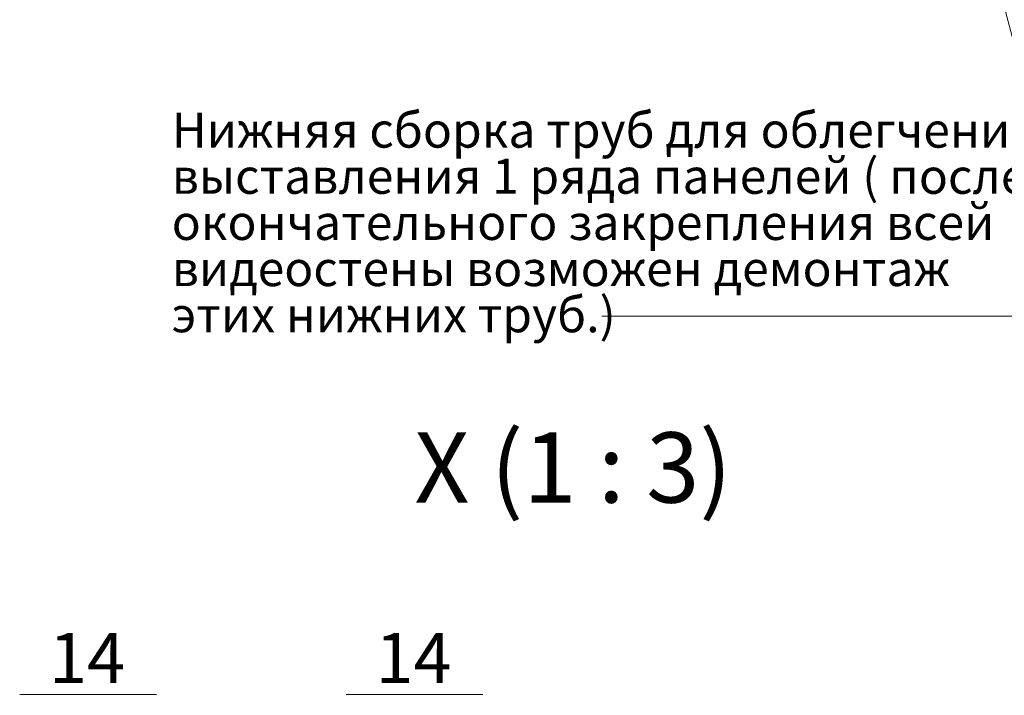
# Model space of a CAD drawing. Units: millimetres. Extents: x 745.5 to 768.1, y 501.7 to 517.6.
# Drawn here: x 751.7 to 755.5, y 505.3 to 507.9 of the extents above; entities that cross this region are included whole.
import ezdxf

# ---------------------------------------------------------------- set-up
doc = ezdxf.new("R2010")
doc.units = ezdxf.units.MM
doc.layers.add('PDF _Геометрия', color=7, linetype='Continuous')
doc.layers.add('PDF _Текст', color=7, linetype='Continuous')
doc.styles.add('PDF Arial', font='arial.ttf')

msp = doc.modelspace()

# ---------------------------------------------------------------- linework, layer by layer
at = {"layer": 'PDF _Геометрия', "lineweight": 18}
for points in [[(758.2491, 502.7562), (755.7947, 506.7916), (753.9257, 506.7916), (755.7947, 506.7916), (754.4455, 511.8471)], [(751.6816, 505.3333), (752.2088, 505.3333)], [(752.2088, 505.3333), (751.6816, 505.3333)], [(752.2088, 505.3304), (752.2088, 505.3304)], [(752.9397, 505.3333), (753.4669, 505.3333)], [(753.4669, 505.3333), (752.9397, 505.3333)], [(752.9397, 505.3304), (752.9397, 505.3304)]]:
    msp.add_lwpolyline(points, dxfattribs=at)
for points in [[(751.6816, 505.3333), (752.2088, 505.3333)], [(751.6816, 505.3333), (752.2088, 505.3333)], [(752.9397, 505.3333), (753.4669, 505.3333)], [(752.9397, 505.3333), (753.4669, 505.3333)]]:
    msp.add_lwpolyline(points, close=True, dxfattribs=at)

# ---------------------------------------------------------------- texts
at = {"layer": 'PDF _Текст', "attachment_point": 7, "style": 'PDF Arial'}
for s, insert, char_height in [('Нижняя сборка труб для облегчения', (752.2677, 507.3994), 0.135485), ('выставления 1 ряда панелей ( после', (752.2677, 507.2215), 0.135485), ('окончательного закрепления всей', (752.2677, 507.0436), 0.135485), ('видеостены возможен демонтаж', (752.2677, 506.8657), 0.135485), ('этих нижних труб.)', (752.2677, 506.6877), 0.135485), ('X (1 : 3)', (753.2029, 505.9886), 0.27097), ('14', (751.7949, 505.3169), 0.19355), ('14', (753.053, 505.3169), 0.19355)]:
    msp.add_mtext(s, dxfattribs=dict(at, insert=insert, char_height=char_height))

doc.saveas('drawing.dxf')
